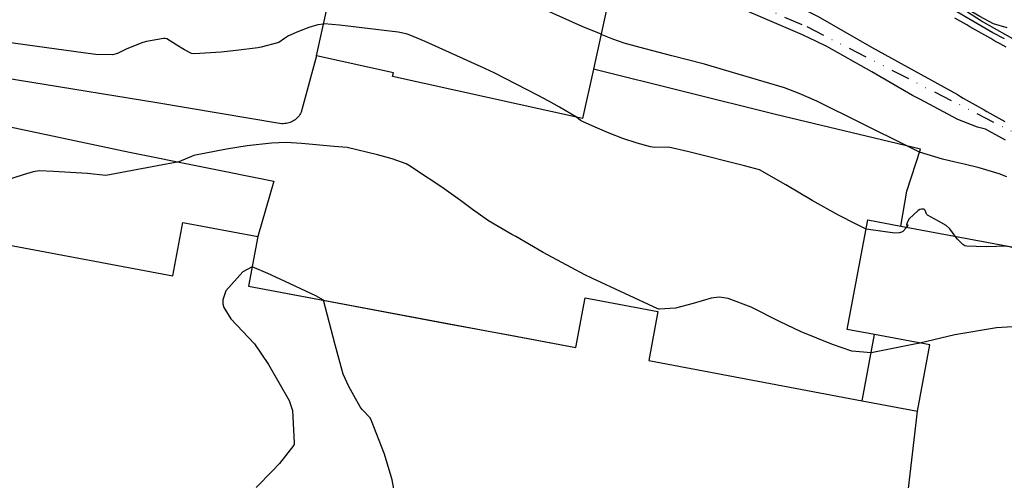
# Model space of a CAD drawing. Units: inches. Extents: x 1412034 to 1422050, y 603907 to 607892.
# Drawn here: x 1414644 to 1414906, y 604916 to 605038 of the extents above; entities that cross this region are included whole.
import ezdxf

# ---------------------------------------------------------------- set-up
doc = ezdxf.new("R2010")
doc.units = ezdxf.units.IN
doc.header["$LTSCALE"] = 20
doc.header["$MEASUREMENT"] = 0
doc.linetypes.add('DIVIDE2', pattern=[0.625, 0.25, -0.125, 0, -0.125, 0, -0.125])
for name, color, linetype in [('le-bldg', 1, 'Continuous'), ('le-bldg-partwall', 8, 'Continuous'), ('le-ctr-10', 8, 'Continuous'), ('le-ctr-2-3n2w', 8, 'Continuous'), ('le-lines-prop', 4, 'DIVIDE2'), ('le-pave-curb', 2, 'Continuous'), ('le-plant-tree', 8, 'Continuous')]:
    doc.layers.add(name, color=color, linetype=linetype)

msp = doc.modelspace()

# ---------------------------------------------------------------- linework, layer by layer
at = {"layer": 'le-bldg'}
msp.add_lwpolyline([(1414796.67, 605025.17), (1414793.77, 605012.03), (1414776.95, 605015.74), (1414760.13, 605019.45), (1414743.31, 605023.16), (1414743.54, 605024.19), (1414723.11, 605028.69), (1414730.99, 605064.42), (1414751.31, 605059.94), (1414751.57, 605061.13), (1414802.14, 605049.98), (1414796.67, 605025.17)], close=True, dxfattribs=at)
msp.add_lwpolyline([(1414558.51, 604993.98), (1414684.88, 604970.23), (1414687.55, 604984.44), (1414707.51, 604980.69), (1414705.04, 604967.5), (1414722.43, 604964.23), (1414739.82, 604960.96), (1414757.21, 604957.7), (1414774.6, 604954.43), (1414791.99, 604951.16), (1414794.48, 604964.39), (1414813.84, 604960.75), (1414811.4, 604947.72), (1414868.12, 604937.07), (1414882.81, 604934.31), (1414886.11, 604951.88), (1414871.36, 604954.65), (1414864.15, 604956), (1414869.61, 604985.09), (1414878.4, 604983.44), (1414915.93, 604976.39)], dxfattribs=at)
at = {"layer": 'le-bldg-partwall'}
msp.add_line((1414875.23, 604869.66), (1414882.81, 604934.31), dxfattribs=at)
at = {"layer": 'le-ctr-10'}
for points in [[(1414906.68, 605036.13), (1414902.99, 605037.19), (1414899.36, 605039.12), (1414892.53, 605043.06), (1414888.69, 605045.63), (1414886.29, 605048), (1414883.36, 605050.48), (1414878.81, 605053.33), (1414865.69, 605060.52), (1414860.12, 605063.54), (1414851.32, 605067.81), (1414848.86, 605068.99), (1414829.44, 605077.58), (1414824.85, 605079.37), (1414818.94, 605081.67), (1414814.94, 605083.2), (1414809.33, 605085.33), (1414804.58, 605086.91), (1414799.28, 605088.66), (1414786.41, 605092.62)], [(1414747.93, 604999.32), (1414746.92, 604999.96), (1414743.18, 605001.3), (1414739.25, 605002.36), (1414731.2, 605004.28), (1414727.75, 605004.62), (1414719.11, 605005.38), (1414715.02, 605005.63), (1414715, 605005.63), (1414711.14, 605005.48), (1414704.61, 605004.8), (1414699.14, 605003.85), (1414690.51, 605002.16), (1414686.48, 605000.48), (1414667.05, 604996.84), (1414662.17, 604997.44), (1414653.16, 604997.96), (1414649.39, 604998.13), (1414647.74, 604997.89), (1414645.14, 604997.05), (1414639.88, 604995.35)], [(1414774.99, 604981.25), (1414768.78, 604984.87), (1414764.56, 604987.84), (1414761.39, 604990.2), (1414756.35, 604993.75), (1414749.4, 604998.39), (1414747.93, 604999.32)], [(1414883.41, 604952.39), (1414881.58, 604951.96), (1414870.47, 604949.82), (1414865.37, 604950.19), (1414860.26, 604951.99), (1414851.87, 604955.36), (1414846.12, 604958.11), (1414838.56, 604961.91), (1414832.49, 604964.2), (1414830.09, 604964.56), (1414827.93, 604964.33), (1414823.21, 604962.87), (1414818.51, 604961.68), (1414814.25, 604961.39), (1414814.02, 604961.39), (1414813.81, 604961.43), (1414796.23, 604969.59), (1414794.39, 604970.5), (1414790.73, 604972.42), (1414783.3, 604976.45), (1414776.03, 604980.65), (1414774.99, 604981.25)], [(1414912.27, 604956.92), (1414903.81, 604956.39), (1414892.76, 604954.55), (1414883.41, 604952.39)]]:
    msp.add_lwpolyline(points, dxfattribs=at)
at = {"layer": 'le-ctr-2-3n2w'}
for points in [[(1414905.94, 605033.14), (1414902.84, 605034.8), (1414895.37, 605039.13), (1414890.89, 605041.79), (1414887.47, 605043.88), (1414884.33, 605045.94), (1414882.02, 605047.81), (1414880.28, 605048.91), (1414871.87, 605053.46), (1414867.67, 605055.73), (1414862.87, 605058.3), (1414854.12, 605062.46), (1414849.75, 605064.54), (1414847.33, 605065.68), (1414828.84, 605073.47), (1414813.47, 605079.16), (1414809.77, 605080.53), (1414794.86, 605085.3), (1414787.52, 605087.52), (1414785.54, 605088.1)], [(1414798.7, 605034.4), (1414793.67, 605036.47), (1414783.38, 605041.08), (1414765.21, 605048.73), (1414759.94, 605050.74), (1414752.66, 605052.86), (1414748.04, 605053.73), (1414743.51, 605054.4), (1414738.2, 605054.96), (1414731.54, 605055.51), (1414729.05, 605055.62)], [(1414906.18, 605006.3), (1414900.87, 605009.17), (1414898.76, 605009.73), (1414893.56, 605011.73), (1414883.4, 605017.13), (1414881.52, 605018.14), (1414870.68, 605024.39), (1414858.7, 605031.19), (1414856.01, 605032.49), (1414852.21, 605034.22), (1414836.14, 605041.11)], [(1414724.97, 605037.12), (1414723.4, 605036.92), (1414721.03, 605036.15), (1414718.28, 605035.11), (1414715.67, 605033.98), (1414714.6, 605033.26), (1414713.06, 605032.23), (1414708.37, 605031), (1414707.45, 605030.76), (1414701.69, 605030.08), (1414697.77, 605029.62), (1414690.63, 605029.19), (1414689.83, 605029.3), (1414688, 605030.27), (1414685.97, 605031.48), (1414683.27, 605033.18), (1414682.88, 605033.29), (1414682.43, 605033.25), (1414677.93, 605032.45), (1414676.94, 605032.25), (1414672.69, 605030.51), (1414670.17, 605029.31), (1414668.84, 605028.97), (1414664.47, 605029.06), (1414661.1, 605029.5), (1414641.12, 605032.2)], [(1414792.14, 605012.39), (1414787.66, 605014.99), (1414784.86, 605016.59), (1414782.02, 605018.16), (1414770.31, 605024.11), (1414766.88, 605025.76), (1414751.93, 605032.44), (1414747.72, 605034.22), (1414747.18, 605034.43), (1414746.9, 605034.51), (1414744.75, 605034.97), (1414729.23, 605036.8), (1414725.07, 605037.14), (1414724.97, 605037.12)], [(1414906.59, 604996.57), (1414904.54, 604997.34), (1414899.18, 604998.96), (1414895.2, 604999.88), (1414892.8, 605000.42), (1414889.46, 605001.19), (1414883.32, 605003.07), (1414880.17, 605004.7), (1414856.06, 605016.59), (1414851.32, 605018.62), (1414847.46, 605020.18), (1414831.28, 605024.95), (1414826.2, 605026.42), (1414817.55, 605028.64), (1414809.09, 605030.86), (1414804.81, 605032.01), (1414801.88, 605033.13), (1414798.77, 605034.37), (1414798.7, 605034.4)], [(1414869.16, 604982.67), (1414866.49, 604983.99), (1414861.82, 604986.33), (1414854.8, 604990.26), (1414847.85, 604994.43), (1414840.84, 604998.37), (1414836.83, 604999.46), (1414822, 605003.2), (1414816.64, 605004.41), (1414812.91, 605004.34), (1414811.81, 605004.48), (1414808.3, 605005.49), (1414804.53, 605006.73), (1414800.83, 605008.17), (1414797.18, 605009.73), (1414793.78, 605011.24), (1414793.28, 605011.5), (1414792.14, 605012.39)], [(1414892.85, 604980.73), (1414891.43, 604982.68), (1414890.43, 604983.58), (1414888.38, 604984.77), (1414885.46, 604986.39), (1414885.31, 604986.52), (1414885.18, 604986.7), (1414884.83, 604987.6), (1414884.74, 604987.73), (1414884.63, 604987.83), (1414884.47, 604987.92), (1414884.29, 604987.97), (1414883.87, 604987.96), (1414883.41, 604987.81), (1414883.03, 604987.55), (1414880.62, 604985.34), (1414880.12, 604984.56), (1414879.9, 604983.76), (1414879.9, 604983.75), (1414879.91, 604983.74), (1414879.91, 604983.73), (1414879.93, 604983.72), (1414879.96, 604983.72), (1414880.22, 604983.74), (1414880.24, 604983.74), (1414880.25, 604983.73), (1414880.25, 604983.72), (1414880.25, 604983.72), (1414880.25, 604983.7), (1414879.93, 604983.15)], [(1414879.93, 604983.15), (1414879.81, 604982.94), (1414878.93, 604982.05), (1414878.55, 604981.79), (1414878.06, 604981.64), (1414876.75, 604981.6), (1414873.58, 604981.98), (1414869.16, 604982.67)], [(1414915.74, 604975.4), (1414914.43, 604975.87), (1414907.31, 604977.94), (1414906.09, 604978.11), (1414903.85, 604978.01), (1414901.26, 604977.94), (1414898.4, 604978.01), (1414895.9, 604978.1), (1414895.37, 604978.23), (1414894.83, 604978.54), (1414893.4, 604979.97), (1414892.85, 604980.73)], [(1414706, 604972.65), (1414703.54, 604971.33), (1414699.02, 604966.22), (1414698.21, 604963.9), (1414698.19, 604962.83), (1414698.42, 604961.82), (1414700.28, 604958.77), (1414706.63, 604952.18), (1414710.33, 604946.72), (1414715.78, 604937.09), (1414716.71, 604934.43), (1414717.1, 604925.89), (1414717.1, 604925.54), (1414717.01, 604925.24), (1414713.22, 604920.38), (1414711.35, 604918.42), (1414707.02, 604914.02)], [(1414724.91, 604963.77), (1414722.89, 604964.91), (1414713.38, 604969.35), (1414710.16, 604970.81), (1414706, 604972.65)], [(1414743.59, 604913.64), (1414743.22, 604916.07), (1414741.14, 604922.88), (1414737.67, 604931.73), (1414737.34, 604932.54), (1414735.21, 604934.74), (1414734.67, 604935.47), (1414733, 604938.45), (1414731.7, 604940.81), (1414730.12, 604944.11), (1414728.07, 604951.92), (1414724.91, 604963.77)]]:
    msp.add_lwpolyline(points, dxfattribs=at)
at = {"layer": 'le-lines-prop'}
msp.add_lwpolyline([(1414456.78, 604898.38), (1414517.31, 605086.91), (1414609.87, 605069.63), (1414707.71, 605074.53), (1414789.22, 605064.18), (1414853.36, 605036.45), (1414962.27, 604980.81), (1415069.87, 604946.53), (1415189.43, 604905.74)], dxfattribs=at)
at = {"layer": 'le-pave-curb'}
for p, q in [((1414870.57, 605030.99), (1414893.43, 605018.36)), ((1414723.11, 605028.69), (1414719.03, 605013.69)), ((1414878.4, 604983.44), (1414880, 604992.76)), ((1414868.12, 604937.07), (1414871.36, 604954.65))]:
    msp.add_line(p, q, dxfattribs=at)
for points in [[(1414845.46, 605044.79), (1414856.42, 605039.12), (1414870.57, 605030.99)], [(1414906.36, 605030.99), (1414905.55, 605031.44), (1414904.75, 605031.88), (1414903.94, 605032.33), (1414903.13, 605032.78), (1414902.33, 605033.23), (1414901.52, 605033.68), (1414900.71, 605034.14), (1414899.91, 605034.59), (1414899.1, 605035.04), (1414898.3, 605035.5), (1414897.5, 605035.95), (1414896.69, 605036.41), (1414895.89, 605036.87), (1414895.09, 605037.32), (1414894.29, 605037.78), (1414893.49, 605038.24), (1414892.69, 605038.7)], [(1414713.24, 605010.71), (1414680.63, 605016.2), (1414639.81, 605022.82), (1414606.78, 605028.42), (1414596.83, 605030.17)], [(1414796.67, 605025.17), (1414793.77, 605012.03), (1414743.31, 605023.16), (1414743.54, 605024.19), (1414723.11, 605028.69)], [(1414558.51, 604993.97), (1414561.32, 605010.54), (1414563.85, 605023.23), (1414564.77, 605024.39), (1414567.04, 605024.72), (1414574.42, 605023.91), (1414582.68, 605022.31), (1414673.34, 605003.11), (1414711.76, 604995.41), (1414707.51, 604980.69)], [(1414880, 604992.76), (1414883.58, 605003.89), (1414845.05, 605013.07), (1414796.67, 605025.17)], [(1414893.43, 605018.36), (1414894.21, 605017.91), (1414894.99, 605017.46), (1414895.78, 605017.01), (1414896.56, 605016.56), (1414897.35, 605016.11), (1414898.13, 605015.66), (1414898.92, 605015.22), (1414899.71, 605014.77), (1414900.5, 605014.33), (1414901.28, 605013.89), (1414902.07, 605013.45), (1414902.86, 605013.01), (1414903.65, 605012.57), (1414904.44, 605012.13), (1414905.24, 605011.69), (1414906.03, 605011.26)], [(1414719.03, 605013.69), (1414718.85, 605013.37), (1414718.66, 605013.05), (1414718.45, 605012.75), (1414718.21, 605012.46), (1414717.95, 605012.19), (1414717.68, 605011.94), (1414717.39, 605011.7), (1414717.08, 605011.49), (1414716.76, 605011.3), (1414716.43, 605011.13), (1414716.09, 605010.99), (1414715.73, 605010.87), (1414715.37, 605010.77), (1414715.01, 605010.7), (1414714.64, 605010.66), (1414714.26, 605010.64), (1414713.89, 605010.64), (1414713.24, 605010.71)], [(1414871.36, 604954.65), (1414864.15, 604956), (1414869.61, 604985.09), (1414878.4, 604983.44)], [(1414707.51, 604980.69), (1414705.03, 604967.5), (1414791.99, 604951.16), (1414794.48, 604964.39), (1414813.84, 604960.75), (1414811.4, 604947.72), (1414868.12, 604937.07)]]:
    msp.add_lwpolyline(points, dxfattribs=at)
at = {"layer": 'le-plant-tree'}
msp.add_lwpolyline([(1414910.19, 605032.04), (1414899.78, 605037.89), (1414893.38, 605042.07)], dxfattribs=at)

doc.saveas('drawing.dxf')
